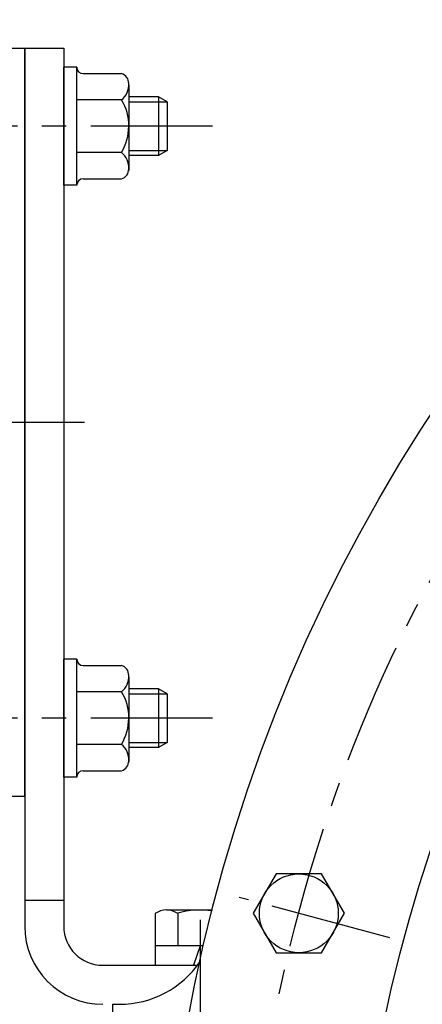
# Model space of a CAD drawing. Units: millimetres. Extents: x 0 to 3468, y -11 to 2466.
# Drawn here: x 299 to 361, y 1034 to 1186 of the extents above; entities that cross this region are included whole.
import ezdxf

# ---------------------------------------------------------------- set-up
doc = ezdxf.new("R2010")
doc.units = ezdxf.units.MM
doc.header["$LTSCALE"] = 15
doc.linetypes.add('CENTER', pattern=[2, 1.25, -0.25, 0.25, -0.25])
doc.layers.add('1', color=1, linetype='CENTER')
doc.layers.add('4', color=4, linetype='Continuous')

msp = doc.modelspace()

# ---------------------------------------------------------------- linework, layer by layer
for p, q in [((274.7278, 1181.4742), (299.7278, 1181.4742)), ((299.7278, 1181.4742), (299.7278, 1046.4742)), ((299.7278, 1181.4742), (305.7278, 1181.4742)), ((299.7278, 1066.4742), (299.7278, 1181.4742)), ((305.7278, 1181.4742), (305.7278, 1046.4742)), ((305.7278, 1160.3913), (305.7278, 1178.5571)), ((307.7278, 1178.5571), (305.7278, 1178.5571)), ((307.7278, 1160.3913), (307.7278, 1178.5571)), ((308.7278, 1177.5571), (314.6078, 1177.5571)), ((315.7278, 1175.7724), (315.7278, 1162.6781)), ((314.6078, 1173.5157), (307.7278, 1173.5157)), ((320.3288, 1173.9742), (315.7278, 1173.9742)), ((321.6278, 1173.2242), (320.3288, 1173.9742)), ((320.3288, 1173.9742), (320.3288, 1164.9742)), ((321.6278, 1173.2242), (321.6278, 1165.7242)), ((321.6278, 1165.7242), (320.3288, 1164.9742)), ((314.6078, 1165.4328), (307.7278, 1165.4328)), ((320.3288, 1164.9742), (315.7278, 1164.9742)), ((308.7278, 1161.3913), (314.6078, 1161.3913)), ((307.7278, 1160.3913), (305.7278, 1160.3913)), ((305.7278, 1069.3913), (305.7278, 1087.5571)), ((307.7278, 1087.5571), (305.7278, 1087.5571)), ((307.7278, 1069.3913), (307.7278, 1087.5571)), ((308.7278, 1086.5571), (314.6078, 1086.5571)), ((315.7278, 1084.7724), (315.7278, 1071.6781)), ((314.6078, 1082.5157), (307.7278, 1082.5157)), ((320.3288, 1082.9742), (315.7278, 1082.9742)), ((321.6278, 1082.2242), (320.3288, 1082.9742)), ((320.3288, 1082.9742), (320.3288, 1073.9742)), ((321.6278, 1082.2242), (321.6278, 1074.7242)), ((314.6078, 1074.4328), (307.7278, 1074.4328)), ((320.3288, 1073.9742), (315.7278, 1073.9742)), ((321.6278, 1074.7242), (320.3288, 1073.9742)), ((308.7278, 1070.3913), (314.6078, 1070.3913)), ((307.7278, 1069.3913), (305.7278, 1069.3913)), ((274.7278, 1066.4742), (299.7278, 1066.4742)), ((299.7278, 1050.4742), (305.7278, 1050.4742)), ((327.2455, 1043.474), (319.7996, 1043.474)), ((319.7996, 1043.474), (319.7996, 1040.4742)), ((326.7278, 1043.474), (325.7052, 1040.4742)), ((311.7278, 1040.4742), (326.2814, 1040.4742)), ((313.2278, 1034.4742), (314.2814, 1034.4742)), ((313.2278, 1034.4742), (313.2278, 864.4742))]:
    msp.add_line(p, q)
at = {"color": 7}
for p, q in [((319.7996, 1048.4235), (319.7996, 1043.474)), ((321.5316, 1048.974), (328.5851, 1048.974)), ((323.2637, 1048.4631), (323.2637, 1043.474))]:
    msp.add_line(p, q, dxfattribs=at).dxf.unprotected_set("ltscale", 0)
at = {"color": 7, "linetype": 'Continuous'}
msp.add_lwpolyline([(345.3886, 1042.3992), (348.8886, 1048.4614), (345.3886, 1054.5236), (338.3886, 1054.5236), (334.8886, 1048.4614), (338.3886, 1042.3992)], close=True, dxfattribs=at).dxf.unprotected_set("ltscale", 0)
for radius in [252.5, 222.8401]:
    msp.add_circle((573.2278, 986.4742), radius)
msp.add_circle((341.8886, 1048.4614), 6.0622, dxfattribs=at).dxf.unprotected_set("ltscale", 0)
for centre, radius, start, end in [((308.7278, 1178.5571), 1, 180, 270), ((314.1966, 1176.0812), 1.5322, 357.944831, 74.433126), ((312.7041, 1175.87), 3.0277, 308.958052, 2.956954), ((309.0113, 1169.7888), 6.7239, 357.318443, 33.660656), ((308.1582, 1169.3961), 7.57, 328.429265, 0.591636), ((312.7041, 1163.0784), 3.0277, 357.043046, 51.041948), ((314.1966, 1162.8673), 1.5322, 285.566874, 2.055169), ((308.7278, 1160.3913), 1, 90, 180), ((308.7278, 1087.5571), 1, 180, 270), ((314.1966, 1085.0812), 1.5322, 357.944831, 74.433126), ((312.7041, 1084.87), 3.0277, 308.958052, 2.956954), ((309.0113, 1078.7888), 6.7239, 357.318443, 33.660656), ((308.1582, 1078.3961), 7.57, 328.429265, 0.591636), ((312.7041, 1072.0784), 3.0277, 357.043046, 51.041948), ((314.1966, 1071.8673), 1.5322, 285.566874, 2.055169), ((308.7278, 1069.3913), 1, 90, 180), ((311.7278, 1046.4742), 12, 180, 270), ((311.7278, 1046.4742), 6, 180, 270), ((314.2814, 1049.4742), 15, 270, 325.873208)]:
    msp.add_arc(centre, radius, start, end)
at = {"color": 7}
for centre, radius, start, end in [((321.5316, 1045.974), 3, 54.73561, 125.26439), ((326.7278, 1036.974), 12, 81.26756, 106.778655)]:
    msp.add_arc(centre, radius, start, end, dxfattribs=at).dxf.unprotected_set("ltscale", 0)
at = {"layer": '1'}
for p, q in [((328.6278, 1169.4742), (256.1278, 1169.4742)), ((200.1778, 1123.9742), (310.1778, 1123.9742)), ((328.6278, 1078.4742), (256.1278, 1078.4742)), ((355.8945, 1044.7085), (332.7123, 1050.9202)), ((326.7278, 1047.4742), (326.7278, 1027.4742))]:
    msp.add_line(p, q, dxfattribs=at)
msp.add_circle((573.2278, 986.4742), 239.5, dxfattribs=at)
at = {"layer": '4'}
for p, q in [((315.7278, 1173.2242), (321.6278, 1173.2242)), ((315.7278, 1165.7242), (321.6278, 1165.7242)), ((315.7278, 1082.2242), (321.6278, 1082.2242)), ((315.7278, 1074.7242), (321.6278, 1074.7242))]:
    msp.add_line(p, q, dxfattribs=at)

doc.saveas('drawing.dxf')
